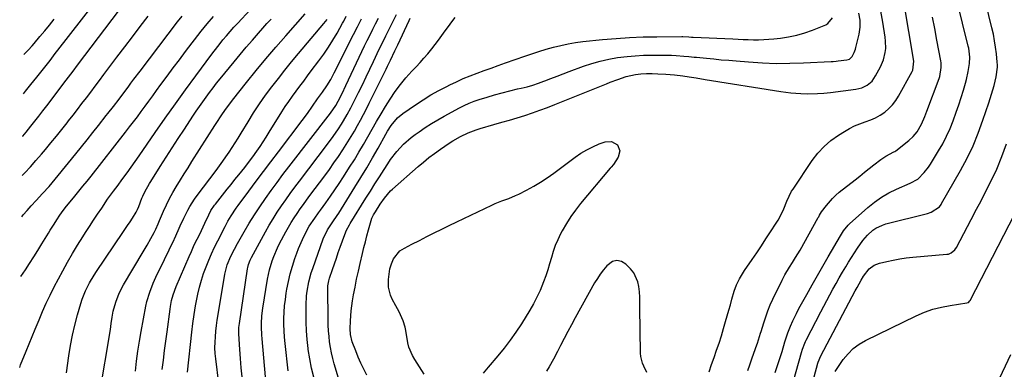
# Model space of a CAD drawing. Units: inches. Extents: x 1889620 to 1894993, y 427328 to 432640.
# Drawn here: x 1889659 to 1890142, y 430342 to 430514 of the extents above; entities that cross this region are included whole.
import ezdxf

# ---------------------------------------------------------------- set-up
doc = ezdxf.new("R2010")
doc.units = ezdxf.units.IN
doc.header["$MEASUREMENT"] = 0
doc.layers.add('7', color=7, linetype='Continuous')
doc.layers.add('8', color=7, linetype='Continuous')

msp = doc.modelspace()

# ---------------------------------------------------------------- linework, layer by layer
at = {"layer": '7', "color": 18}
for points in [[(1890037.28, 430331.94, 1848), (1890042.44, 430350.63, 1848), (1890042.91, 430352.2, 1848), (1890044.08, 430355.25, 1848), (1890044.42, 430356, 1848), (1890044.78, 430356.73, 1848), (1890051.93, 430370.56, 1848), (1890053.39, 430373.36, 1848), (1890054.87, 430376.16, 1848), (1890056.38, 430378.94, 1848), (1890057.9, 430381.72, 1848), (1890059.44, 430384.48, 1848), (1890061.01, 430387.23, 1848), (1890062.61, 430389.96, 1848), (1890064.23, 430392.69, 1848), (1890065.6, 430394.98, 1848), (1890067.03, 430397.28, 1848), (1890068.48, 430399.57, 1848), (1890070, 430401.81, 1848), (1890072.6, 430405.54, 1848), (1890074.87, 430408.28, 1848), (1890077.52, 430410.65, 1848), (1890078.98, 430411.65, 1848), (1890082.14, 430413.18, 1848), (1890083.83, 430413.73, 1848), (1890104.24, 430418.89, 1848), (1890106.1, 430419.5, 1848), (1890110.16, 430422.1, 1848), (1890110.98, 430423.27, 1848), (1890111.22, 430423.68, 1848), (1890120.52, 430439.96, 1848), (1890123.69, 430445.93, 1848), (1890126.61, 430452, 1848), (1890129.17, 430458.23, 1848), (1890131.49, 430464.57, 1848), (1890134.37, 430473.23, 1848), (1890135.7, 430477.44, 1848), (1890136.9, 430481.69, 1848), (1890137.97, 430485.97, 1848), (1890138.58, 430490.7, 1848), (1890138.56, 430491.89, 1848), (1890138.49, 430493.08, 1848), (1890138.07, 430497.19, 1848), (1890137.68, 430500.43, 1848), (1890137.2, 430503.65, 1848), (1890136.58, 430506.84, 1848), (1890135.88, 430510.03, 1848), (1890128.23, 430541.73, 1848)], [(1889660.85, 430477.63, 1806), (1889661.84, 430478.83, 1806), (1889664.53, 430482.17, 1806), (1889667.42, 430485.78, 1806), (1889668.73, 430487.42, 1806), (1889671.33, 430490.71, 1806), (1889673.91, 430494.01, 1806), (1889676.48, 430497.32, 1806), (1889677.77, 430498.98, 1806), (1889707.28, 430537.18, 1806)], [(1889660.56, 430456.7, 1808), (1889660.59, 430456.74, 1808), (1889662.25, 430458.77, 1808), (1889664.55, 430461.66, 1808), (1889666.5, 430464.16, 1808), (1889668.44, 430466.65, 1808), (1889670.37, 430469.16, 1808), (1889672.29, 430471.67, 1808), (1889678.45, 430479.77, 1808), (1889680.7, 430482.74, 1808), (1889682.96, 430485.7, 1808), (1889685.21, 430488.67, 1808), (1889687.45, 430491.64, 1808), (1889711.07, 430522.85, 1808)], [(1889997.16, 430341.19, 1842), (1889998.4, 430344.69, 1842), (1889999.65, 430348.19, 1842), (1890000.87, 430351.7, 1842), (1890002.05, 430355.23, 1842), (1890003.17, 430358.77, 1842), (1890004.24, 430362.32, 1842), (1890005.27, 430365.84, 1842), (1890006.07, 430368.59, 1842), (1890006.85, 430371.33, 1842), (1890007.62, 430374.08, 1842), (1890008.38, 430376.84, 1842), (1890009.5, 430380.76, 1842), (1890010.63, 430383.8, 1842), (1890012.04, 430386.73, 1842), (1890014.57, 430390.91, 1842), (1890018.23, 430396.24, 1842), (1890020.53, 430399.6, 1842), (1890022.8, 430402.99, 1842), (1890025.04, 430406.39, 1842), (1890027.27, 430409.8, 1842), (1890030.06, 430414.13, 1842), (1890030.98, 430415.64, 1842), (1890032.66, 430418.75, 1842), (1890033.76, 430421.12, 1842), (1890035.35, 430424.85, 1842), (1890036.4, 430427.34, 1842), (1890037.65, 430429.72, 1842), (1890038.36, 430430.86, 1842), (1890047.78, 430444.91, 1842), (1890050.52, 430448.49, 1842), (1890053.52, 430451.79, 1842), (1890056.91, 430454.68, 1842), (1890060.57, 430457.3, 1842), (1890063.52, 430459.15, 1842), (1890065.95, 430460.54, 1842), (1890068.44, 430461.79, 1842), (1890071.02, 430462.85, 1842), (1890073.66, 430463.77, 1842), (1890076.42, 430464.77, 1842), (1890078.82, 430465.83, 1842), (1890081.1, 430467.14, 1842), (1890083.3, 430468.61, 1842), (1890085.3, 430470.32, 1842), (1890087.14, 430472.17, 1842), (1890088.73, 430474.25, 1842), (1890090.14, 430476.47, 1842), (1890096.83, 430488.61, 1842), (1890097.11, 430489.19, 1842), (1890097.53, 430493.61, 1842), (1890092.68, 430522.74, 1842)], [(1889659.03, 430343.19, 1816), (1889659.49, 430344.53, 1816), (1889662.25, 430351.19, 1816), (1889663.74, 430354.81, 1816), (1889665.22, 430358.44, 1816), (1889666.69, 430362.07, 1816), (1889668.53, 430366.68, 1816), (1889670.24, 430370.77, 1816), (1889672.04, 430374.82, 1816), (1889673.97, 430378.81, 1816), (1889675.98, 430382.76, 1816), (1889680.23, 430390.75, 1816), (1889682.55, 430394.98, 1816), (1889684.94, 430399.18, 1816), (1889687.43, 430403.31, 1816), (1889690, 430407.4, 1816), (1889691.34, 430409.48, 1816), (1889693.3, 430412.49, 1816), (1889695.26, 430415.49, 1816), (1889697.25, 430418.49, 1816), (1889699.24, 430421.47, 1816), (1889702.15, 430425.8, 1816), (1889705.02, 430429.78, 1816), (1889706.2, 430431.35, 1816), (1889706.78, 430432.13, 1816), (1889709.67, 430436.02, 1816), (1889711.69, 430438.76, 1816), (1889713.69, 430441.52, 1816), (1889715.66, 430444.3, 1816), (1889717.6, 430447.09, 1816), (1889725.54, 430458.6, 1816), (1889730.43, 430465.61, 1816), (1889735.37, 430472.59, 1816), (1889740.37, 430479.51, 1816), (1889745.43, 430486.41, 1816), (1889753.3, 430497.04, 1816), (1889754.46, 430498.58, 1816), (1889756.83, 430501.64, 1816), (1889758.73, 430504, 1816), (1889760.49, 430506.12, 1816), (1889762.28, 430508.21, 1816), (1889764.12, 430510.26, 1816), (1889765.99, 430512.28, 1816), (1889772.1, 430518.8, 1816)], [(1889659.64, 430387.89, 1814), (1889661.83, 430391.23, 1814), (1889663.88, 430394.36, 1814), (1889665.9, 430397.51, 1814), (1889667.89, 430400.69, 1814), (1889669.87, 430403.87, 1814), (1889673.15, 430409.22, 1814), (1889674.06, 430410.7, 1814), (1889675.9, 430413.65, 1814), (1889677.22, 430415.74, 1814), (1889678.74, 430418.02, 1814), (1889680.34, 430420.24, 1814), (1889682.01, 430422.4, 1814), (1889683.73, 430424.53, 1814), (1889686.04, 430427.32, 1814), (1889688.05, 430429.78, 1814), (1889690.06, 430432.25, 1814), (1889692.05, 430434.73, 1814), (1889694.02, 430437.23, 1814), (1889710.95, 430458.79, 1814), (1889712.9, 430461.3, 1814), (1889714.83, 430463.82, 1814), (1889716.74, 430466.35, 1814), (1889718.63, 430468.91, 1814), (1889720.51, 430471.47, 1814), (1889722.39, 430474.03, 1814), (1889724.26, 430476.59, 1814), (1889726.14, 430479.16, 1814), (1889728.33, 430482.16, 1814), (1889731.31, 430486.22, 1814), (1889734.31, 430490.26, 1814), (1889737.34, 430494.28, 1814), (1889740.39, 430498.28, 1814), (1889748.08, 430508.28, 1814), (1889751.04, 430511.97, 1814), (1889754.15, 430515.54, 1814)], [(1889660.03, 430417.21, 1812), (1889660.79, 430418.12, 1812), (1889662.73, 430420.36, 1812), (1889664.71, 430422.56, 1812), (1889667.14, 430425.2, 1812), (1889670.3, 430428.65, 1812), (1889673.43, 430432.13, 1812), (1889676.48, 430435.68, 1812), (1889677.97, 430437.49, 1812), (1889686.56, 430448.13, 1812), (1889689.34, 430451.59, 1812), (1889692.12, 430455.06, 1812), (1889694.89, 430458.53, 1812), (1889697.65, 430462.01, 1812), (1889701.5, 430466.87, 1812), (1889702.34, 430467.93, 1812), (1889705.07, 430471.41, 1812), (1889707.86, 430475.03, 1812), (1889710.61, 430478.68, 1812), (1889712.16, 430480.79, 1812), (1889713.62, 430482.76, 1812), (1889715.09, 430484.73, 1812), (1889718.04, 430488.65, 1812), (1889736.48, 430512.94, 1812), (1889738.67, 430515.74, 1812)], [(1889681.97, 430340.63, 1818), (1889683.14, 430348.94, 1818), (1889683.97, 430354.02, 1818), (1889684.94, 430359.07, 1818), (1889686.11, 430364.08, 1818), (1889687.43, 430369.05, 1818), (1889689.07, 430374.73, 1818), (1889689.73, 430376.82, 1818), (1889691.33, 430380.89, 1818), (1889693.29, 430384.81, 1818), (1889695.52, 430388.59, 1818), (1889696.72, 430390.42, 1818), (1889709.63, 430409.43, 1818), (1889711.99, 430412.96, 1818), (1889713.14, 430414.74, 1818), (1889714.29, 430416.53, 1818), (1889716.16, 430419.48, 1818), (1889716.85, 430420.8, 1818), (1889717.39, 430422.19, 1818), (1889718.97, 430426.33, 1818), (1889719.41, 430427.42, 1818), (1889720.4, 430429.54, 1818), (1889722.73, 430433.62, 1818), (1889723.35, 430434.62, 1818), (1889727.95, 430441.86, 1818), (1889730.89, 430446.47, 1818), (1889733.84, 430451.07, 1818), (1889736.81, 430455.66, 1818), (1889739.79, 430460.25, 1818), (1889743.98, 430466.67, 1818), (1889745.55, 430469.03, 1818), (1889747.15, 430471.38, 1818), (1889748.78, 430473.7, 1818), (1889750.45, 430476, 1818), (1889752.15, 430478.27, 1818), (1889753.87, 430480.53, 1818), (1889755.63, 430482.76, 1818), (1889757.41, 430484.97, 1818), (1889764.27, 430493.34, 1818), (1889767.2, 430496.89, 1818), (1889770.17, 430500.42, 1818), (1889773.16, 430503.92, 1818), (1889776.19, 430507.39, 1818), (1889778.33, 430509.82, 1818), (1889780.31, 430512.06, 1818), (1889782.31, 430514.28, 1818)], [(1889728.98, 430342.24, 1824), (1889729.55, 430346.88, 1824), (1889730.13, 430351.53, 1824), (1889730.72, 430356.17, 1824), (1889731.32, 430360.81, 1824), (1889732.76, 430371.82, 1824), (1889732.98, 430373.26, 1824), (1889733.54, 430376.12, 1824), (1889734.29, 430378.94, 1824), (1889735.79, 430383.04, 1824), (1889742.14, 430397.68, 1824), (1889743.23, 430400.14, 1824), (1889744.34, 430402.59, 1824), (1889745.49, 430405.03, 1824), (1889746.66, 430407.45, 1824), (1889748.15, 430410.47, 1824), (1889749.89, 430414.11, 1824), (1889751.81, 430418.17, 1824), (1889752.86, 430420.24, 1824), (1889754.52, 430422.86, 1824), (1889755, 430423.47, 1824), (1889760.84, 430430.78, 1824), (1889762.72, 430433.13, 1824), (1889764.61, 430435.48, 1824), (1889766.49, 430437.84, 1824), (1889769.42, 430441.49, 1824), (1889770.77, 430443.2, 1824), (1889773.39, 430446.69, 1824), (1889775.34, 430449.43, 1824), (1889776.92, 430451.71, 1824), (1889778.47, 430454.01, 1824), (1889779.98, 430456.34, 1824), (1889781.46, 430458.68, 1824), (1889787.64, 430468.67, 1824), (1889789.31, 430471.28, 1824), (1889791.02, 430473.86, 1824), (1889792.79, 430476.4, 1824), (1889794.61, 430478.91, 1824), (1889796.46, 430481.39, 1824), (1889798.32, 430483.87, 1824), (1889800.18, 430486.35, 1824), (1889802.05, 430488.82, 1824), (1889805.82, 430493.8, 1824), (1889808.2, 430497.08, 1824), (1889810.49, 430500.43, 1824), (1889812.63, 430503.86, 1824), (1889814.68, 430507.36, 1824), (1889817.36, 430512.18, 1824), (1889817.99, 430513.32, 1824), (1889819.21, 430515.62, 1824)], [(1889741.29, 430340.96, 1826), (1889743.44, 430360.64, 1826), (1889743.97, 430364.92, 1826), (1889744.58, 430369.19, 1826), (1889745.31, 430373.44, 1826), (1889746.13, 430377.67, 1826), (1889746.46, 430379.25, 1826), (1889747.26, 430382.66, 1826), (1889748.17, 430386.04, 1826), (1889749.25, 430389.36, 1826), (1889750.45, 430392.65, 1826), (1889751.78, 430395.9, 1826), (1889753.17, 430399.11, 1826), (1889754.66, 430402.29, 1826), (1889756.21, 430405.44, 1826), (1889759.77, 430412.43, 1826), (1889761.2, 430415.09, 1826), (1889762.74, 430417.69, 1826), (1889765.25, 430421.46, 1826), (1889766.14, 430422.68, 1826), (1889771.5, 430429.87, 1826), (1889775.08, 430434.68, 1826), (1889778.68, 430439.47, 1826), (1889782.29, 430444.26, 1826), (1889785.9, 430449.05, 1826), (1889797.58, 430464.47, 1826), (1889800.17, 430467.97, 1826), (1889802.67, 430471.52, 1826), (1889805.14, 430475.09, 1826), (1889807.57, 430478.44, 1826), (1889809.64, 430481.5, 1826), (1889811.59, 430484.64, 1826), (1889813.35, 430487.89, 1826), (1889822.77, 430506.64, 1826), (1889824.72, 430510.51, 1826), (1889826.69, 430514.37, 1826)], [(1889756.64, 430335.42, 1828), (1889755.19, 430347.42, 1828), (1889754.95, 430350.14, 1828), (1889754.82, 430352.87, 1828), (1889754.85, 430355.6, 1828), (1889755.01, 430358.33, 1828), (1889755.27, 430361.05, 1828), (1889755.58, 430363.78, 1828), (1889755.96, 430366.49, 1828), (1889756.37, 430369.2, 1828), (1889759.63, 430389.08, 1828), (1889760.79, 430393.61, 1828), (1889762.62, 430397.92, 1828), (1889764.41, 430401.38, 1828), (1889765.92, 430404.1, 1828), (1889769.19, 430409.84, 1828), (1889771.65, 430414.01, 1828), (1889774.19, 430418.13, 1828), (1889776.85, 430422.18, 1828), (1889779.58, 430426.17, 1828), (1889782.4, 430430.12, 1828), (1889785.25, 430434.03, 1828), (1889788.15, 430437.91, 1828), (1889791.09, 430441.76, 1828), (1889811.51, 430468.14, 1828), (1889814.11, 430471.88, 1828), (1889815.31, 430474.04, 1828), (1889817.17, 430477.81, 1828), (1889818.99, 430481.6, 1828), (1889828.21, 430501.08, 1828), (1889829.52, 430503.82, 1828), (1889830.85, 430506.55, 1828), (1889832.2, 430509.26, 1828), (1889833.56, 430511.97, 1828), (1889834.94, 430514.67, 1828)], [(1889780.43, 430329.33, 1832), (1889777.9, 430357.39, 1832), (1889777.76, 430359.25, 1832), (1889777.64, 430362.99, 1832), (1889777.65, 430364.86, 1832), (1889777.86, 430368.59, 1832), (1889778.33, 430372.3, 1832), (1889780.64, 430386.64, 1832), (1889781.07, 430388.92, 1832), (1889781.57, 430391.17, 1832), (1889782.86, 430395.62, 1832), (1889783.66, 430397.8, 1832), (1889785.49, 430402.05, 1832), (1889786.53, 430404.12, 1832), (1889789.54, 430409.77, 1832), (1889790.83, 430412.11, 1832), (1889792.19, 430414.42, 1832), (1889793.62, 430416.68, 1832), (1889795.1, 430418.91, 1832), (1889796.63, 430421.11, 1832), (1889798.18, 430423.3, 1832), (1889799.76, 430425.46, 1832), (1889801.35, 430427.62, 1832), (1889808.64, 430437.36, 1832), (1889810.92, 430440.48, 1832), (1889813.17, 430443.64, 1832), (1889815.36, 430446.83, 1832), (1889817.51, 430450.05, 1832), (1889820.02, 430453.96, 1832), (1889821.64, 430456.6, 1832), (1889823.2, 430459.27, 1832), (1889824.72, 430461.97, 1832), (1889826.19, 430464.69, 1832), (1889827.65, 430467.43, 1832), (1889829.06, 430470.18, 1832), (1889830.45, 430472.95, 1832), (1889838.72, 430489.66, 1832), (1889839.45, 430491.15, 1832), (1889840.9, 430494.14, 1832), (1889843.03, 430498.64, 1832), (1889844.46, 430501.65, 1832), (1889850.12, 430513.61, 1832), (1889850.61, 430514.67, 1832)], [(1889790.64, 430341.64, 1834), (1889789.22, 430354.98, 1834), (1889788.95, 430358.07, 1834), (1889788.75, 430361.17, 1834), (1889788.66, 430364.27, 1834), (1889788.65, 430367.37, 1834), (1889788.76, 430370.47, 1834), (1889788.97, 430373.56, 1834), (1889789.33, 430376.64, 1834), (1889789.78, 430379.7, 1834), (1889790.13, 430381.73, 1834), (1889790.88, 430385.52, 1834), (1889791.75, 430389.29, 1834), (1889792.8, 430393, 1834), (1889793.97, 430396.69, 1834), (1889794.91, 430399.41, 1834), (1889795.76, 430401.69, 1834), (1889797.67, 430406.14, 1834), (1889799.5, 430409.79, 1834), (1889801.07, 430412.59, 1834), (1889803.73, 430416.61, 1834), (1889805.59, 430419.23, 1834), (1889806.53, 430420.54, 1834), (1889809.17, 430424.15, 1834), (1889811.41, 430427.27, 1834), (1889813.61, 430430.42, 1834), (1889815.75, 430433.62, 1834), (1889817.85, 430436.83, 1834), (1889820.87, 430441.57, 1834), (1889823.17, 430445.24, 1834), (1889825.42, 430448.95, 1834), (1889827.6, 430452.69, 1834), (1889829.74, 430456.47, 1834), (1889831.86, 430460.25, 1834), (1889834.03, 430464, 1834), (1889836.26, 430467.72, 1834), (1889838.53, 430471.41, 1834), (1889840.78, 430475.03, 1834), (1889843.2, 430478.64, 1834), (1889845.75, 430482.14, 1834), (1889848.5, 430485.48, 1834), (1889851.4, 430488.71, 1834), (1889853.46, 430490.87, 1834), (1889855.4, 430492.96, 1834), (1889857.32, 430495.09, 1834), (1889859.17, 430497.26, 1834), (1889861.15, 430499.65, 1834), (1889862.84, 430501.8, 1834), (1889864.5, 430503.98, 1834), (1889866.11, 430506.19, 1834), (1889867.69, 430508.42, 1834), (1889869.28, 430510.65, 1834), (1889870.91, 430512.85, 1834), (1889872.6, 430515, 1834)], [(1889803.23, 430338.44, 1836), (1889802.13, 430342.91, 1836), (1889801.28, 430347.44, 1836), (1889800.6, 430352.01, 1836), (1889800.53, 430352.62, 1836), (1889800.09, 430356.91, 1836), (1889799.76, 430361.21, 1836), (1889799.59, 430365.52, 1836), (1889799.52, 430369.84, 1836), (1889799.54, 430373.86, 1836), (1889799.75, 430378.46, 1836), (1889800.02, 430380.74, 1836), (1889800.85, 430385.28, 1836), (1889802.03, 430389.72, 1836), (1889802.76, 430391.91, 1836), (1889807.93, 430406.42, 1836), (1889809.94, 430410.77, 1836), (1889812.64, 430414.68, 1836), (1889814.82, 430417.92, 1836), (1889815.52, 430419.03, 1836), (1889823.45, 430431.75, 1836), (1889826.37, 430436.5, 1836), (1889829.24, 430441.28, 1836), (1889832.05, 430446.09, 1836), (1889834.82, 430450.93, 1836), (1889838.66, 430457.75, 1836), (1889839.5, 430459.18, 1836), (1889841.28, 430461.99, 1836), (1889844.37, 430465.85, 1836), (1889846.92, 430467.94, 1836), (1889853.18, 430472.24, 1836), (1889856.9, 430474.68, 1836), (1889860.69, 430477.02, 1836), (1889864.58, 430479.18, 1836), (1889868.52, 430481.24, 1836), (1889869.93, 430481.94, 1836), (1889873.25, 430483.52, 1836), (1889876.6, 430485.02, 1836), (1889879.99, 430486.42, 1836), (1889883.42, 430487.74, 1836), (1889886.87, 430489, 1836), (1889890.33, 430490.25, 1836), (1889893.79, 430491.49, 1836), (1889897.26, 430492.71, 1836), (1889906.72, 430496.03, 1836), (1889910.21, 430497.22, 1836), (1889913.72, 430498.36, 1836), (1889917.25, 430499.44, 1836), (1889920.8, 430500.47, 1836), (1889924.37, 430501.37, 1836), (1889927.97, 430502.15, 1836), (1889931.6, 430502.75, 1836), (1889935.26, 430503.22, 1836), (1889944.91, 430504.21, 1836), (1889951.54, 430504.79, 1836), (1889958.18, 430505.25, 1836), (1889964.83, 430505.5, 1836), (1889971.49, 430505.62, 1836), (1889983.78, 430505.66, 1836), (1889984.3, 430505.66, 1836), (1889987.28, 430505.5, 1836), (1889988.48, 430505.42, 1836), (1889989.28, 430505.38, 1836), (1890008.83, 430504.51, 1836), (1890011.34, 430504.41, 1836), (1890013.86, 430504.31, 1836), (1890016.38, 430504.23, 1836), (1890018.9, 430504.15, 1836), (1890021.42, 430504.14, 1836), (1890023.93, 430504.2, 1836), (1890026.44, 430504.35, 1836), (1890028.95, 430504.58, 1836), (1890032.12, 430504.94, 1836), (1890036.16, 430505.55, 1836), (1890040.16, 430506.38, 1836), (1890044.07, 430507.53, 1836), (1890047.94, 430508.89, 1836), (1890054.39, 430511.46, 1836), (1890055.46, 430512.06, 1836), (1890057.63, 430514.86, 1836)], [(1889819.52, 430324.38, 1838), (1889813.34, 430345.08, 1838), (1889812.62, 430347.72, 1838), (1889811.99, 430350.39, 1838), (1889811.48, 430353.08, 1838), (1889811.06, 430355.79, 1838), (1889810.75, 430358.51, 1838), (1889810.51, 430361.25, 1838), (1889810.37, 430363.98, 1838), (1889810.3, 430366.73, 1838), (1889810.17, 430381.99, 1838), (1889810.22, 430383.28, 1838), (1889810.67, 430385.82, 1838), (1889811.03, 430387.05, 1838), (1889812.47, 430391.36, 1838), (1889813.41, 430394.12, 1838), (1889814.35, 430396.88, 1838), (1889815.31, 430399.63, 1838), (1889816.28, 430402.39, 1838), (1889818.49, 430408.59, 1838), (1889819.35, 430410.68, 1838), (1889820.76, 430413.34, 1838), (1889821.15, 430413.98, 1838), (1889828.83, 430426.33, 1838), (1889831.04, 430429.86, 1838), (1889833.25, 430433.38, 1838), (1889835.49, 430436.9, 1838), (1889837.73, 430440.4, 1838), (1889839.55, 430443.23, 1838), (1889840.94, 430445.28, 1838), (1889843.97, 430449.2, 1838), (1889847.33, 430452.84, 1838), (1889851.04, 430456.1, 1838), (1889853.02, 430457.59, 1838), (1889854.91, 430458.93, 1838), (1889857.92, 430460.98, 1838), (1889860.97, 430462.95, 1838), (1889864.09, 430464.82, 1838), (1889867.26, 430466.62, 1838), (1889874.68, 430470.67, 1838), (1889877.06, 430471.87, 1838), (1889879.47, 430472.97, 1838), (1889881.95, 430473.92, 1838), (1889884.46, 430474.78, 1838), (1889888.28, 430475.95, 1838), (1889891.98, 430477.04, 1838), (1889895.7, 430478.08, 1838), (1889899.44, 430479.04, 1838), (1889903.19, 430479.95, 1838), (1889905.04, 430480.38, 1838), (1889907.86, 430481.09, 1838), (1889910.66, 430481.88, 1838), (1889913.43, 430482.79, 1838), (1889916.17, 430483.77, 1838), (1889916.66, 430483.95, 1838), (1889919.62, 430485.08, 1838), (1889922.59, 430486.21, 1838), (1889925.56, 430487.34, 1838), (1889928.53, 430488.46, 1838), (1889935.51, 430491.09, 1838), (1889939.63, 430492.48, 1838), (1889943.79, 430493.69, 1838), (1889948.02, 430494.61, 1838), (1889952.31, 430495.35, 1838), (1889956.96, 430495.91, 1838), (1889960.96, 430496.27, 1838), (1889964.97, 430496.48, 1838), (1889968.99, 430496.59, 1838), (1889973.79, 430496.62, 1838), (1889975.41, 430496.61, 1838), (1889978.65, 430496.52, 1838), (1889981, 430496.39, 1838), (1889984.76, 430496.11, 1838), (1889987.26, 430495.88, 1838), (1889989.76, 430495.64, 1838), (1889991.01, 430495.52, 1838), (1889995.81, 430495.04, 1838), (1889999.46, 430494.68, 1838), (1890003.11, 430494.34, 1838), (1890006.77, 430494.02, 1838), (1890010.42, 430493.7, 1838), (1890016.57, 430493.2, 1838), (1890023.31, 430492.78, 1838), (1890030.04, 430492.53, 1838), (1890036.78, 430492.56, 1838), (1890043.52, 430492.77, 1838), (1890057, 430493.45, 1838), (1890057.99, 430493.51, 1838), (1890059.46, 430493.64, 1838), (1890060.44, 430493.74, 1838), (1890064.65, 430494.27, 1838), (1890065.95, 430494.67, 1838), (1890067.32, 430495.85, 1838), (1890068.33, 430497.83, 1838), (1890068.94, 430499.51, 1838), (1890069.18, 430500.38, 1838), (1890070.7, 430506.85, 1838), (1890071.22, 430510.3, 1838), (1890071.18, 430513.78, 1838), (1890070.66, 430517.25, 1838)], [(1890016.15, 430341.79, 1844), (1890017.12, 430344.63, 1844), (1890018.12, 430347.47, 1844), (1890019.12, 430350.29, 1844), (1890020.57, 430354.3, 1844), (1890020.86, 430355.12, 1844), (1890021.93, 430358.44, 1844), (1890022.44, 430360.11, 1844), (1890022.69, 430360.94, 1844), (1890023.96, 430365.22, 1844), (1890024.91, 430368.16, 1844), (1890025.96, 430371.07, 1844), (1890027.15, 430373.93, 1844), (1890028.43, 430376.75, 1844), (1890032.97, 430386.15, 1844), (1890034.31, 430388.72, 1844), (1890036.59, 430392.48, 1844), (1890038.1, 430394.85, 1844), (1890039.6, 430397.23, 1844), (1890041.75, 430400.87, 1844), (1890050.73, 430416.83, 1844), (1890050.95, 430417.23, 1844), (1890051.38, 430418.03, 1844), (1890052.3, 430419.59, 1844), (1890054.75, 430422.83, 1844), (1890057.68, 430426.23, 1844), (1890059.31, 430427.78, 1844), (1890061.02, 430429.24, 1844), (1890068.8, 430435.42, 1844), (1890071.09, 430437.23, 1844), (1890073.37, 430439.05, 1844), (1890075.66, 430440.87, 1844), (1890077.95, 430442.68, 1844), (1890081.38, 430445.36, 1844), (1890083.86, 430446.97, 1844), (1890087.78, 430449.05, 1844), (1890088.32, 430449.31, 1844), (1890088.67, 430449.52, 1844), (1890088.83, 430449.63, 1844), (1890095.1, 430454.68, 1844), (1890097.27, 430456.68, 1844), (1890099.14, 430458.97, 1844), (1890101.33, 430462.69, 1844), (1890102.92, 430466.48, 1844), (1890103.91, 430469.05, 1844), (1890109.94, 430485.1, 1844), (1890110.29, 430486.15, 1844), (1890111.02, 430490.51, 1844), (1890110.93, 430492.72, 1844), (1890110.77, 430493.81, 1844), (1890108.87, 430503.89, 1844), (1890107.8, 430509.59, 1844), (1890106.73, 430515.28, 1844)], [(1890029.63, 430340.77, 1846), (1890030.77, 430344.21, 1846), (1890031.87, 430347.66, 1846), (1890032.95, 430351.12, 1846), (1890034.37, 430355.82, 1846), (1890035.78, 430360.27, 1846), (1890037.03, 430363.54, 1846), (1890038.22, 430366.13, 1846), (1890039.98, 430369.74, 1846), (1890040.91, 430371.52, 1846), (1890041.86, 430373.29, 1846), (1890045.07, 430379.09, 1846), (1890047.67, 430383.75, 1846), (1890050.28, 430388.38, 1846), (1890052.93, 430393, 1846), (1890055.6, 430397.61, 1846), (1890061.63, 430407.95, 1846), (1890062.1, 430408.73, 1846), (1890063.1, 430410.26, 1846), (1890065.4, 430413.08, 1846), (1890066.05, 430413.71, 1846), (1890074.95, 430421.72, 1846), (1890078.24, 430424.4, 1846), (1890081.67, 430426.85, 1846), (1890085.33, 430428.95, 1846), (1890089.13, 430430.83, 1846), (1890095.86, 430433.74, 1846), (1890099.53, 430435.71, 1846), (1890102.68, 430438.93, 1846), (1890104.77, 430441.6, 1846), (1890105.71, 430443.01, 1846), (1890109.72, 430449.53, 1846), (1890111.77, 430453.1, 1846), (1890113.67, 430456.74, 1846), (1890115.34, 430460.49, 1846), (1890116.87, 430464.31, 1846), (1890118.37, 430468.52, 1846), (1890119.59, 430472.1, 1846), (1890120.75, 430475.71, 1846), (1890121.86, 430479.33, 1846), (1890122.87, 430482.73, 1846), (1890123.41, 430484.67, 1846), (1890124.28, 430488.59, 1846), (1890124.9, 430492.41, 1846), (1890125.07, 430495.63, 1846), (1890124.49, 430499.91, 1846), (1890124.26, 430500.96, 1846), (1890121.52, 430512.25, 1846), (1890120.18, 430517.59, 1846)], [(1889661.11, 430496.84, 1804), (1889661.12, 430496.86, 1804), (1889663.14, 430499, 1804), (1889665.12, 430501.17, 1804), (1889666.08, 430502.28, 1804), (1889668.97, 430505.66, 1804), (1889671.35, 430508.48, 1804), (1889673.7, 430511.33, 1804), (1889676.02, 430514.2, 1804)], [(1889715.81, 430341.37, 1822), (1889716.35, 430346.3, 1822), (1889716.97, 430351.21, 1822), (1889717.73, 430356.1, 1822), (1889718.59, 430360.98, 1822), (1889720.93, 430373.38, 1822), (1889721.45, 430375.7, 1822), (1889722.8, 430380.24, 1822), (1889724.57, 430384.66, 1822), (1889726.52, 430389, 1822), (1889727.54, 430391.15, 1822), (1889734.76, 430406.04, 1822), (1889734.8, 430406.12, 1822), (1889734.96, 430406.44, 1822), (1889735.03, 430406.6, 1822), (1889735.07, 430406.68, 1822), (1889737.72, 430412.7, 1822), (1889739.52, 430416.59, 1822), (1889741.47, 430420.41, 1822), (1889742.53, 430422.27, 1822), (1889744.83, 430425.88, 1822), (1889746.08, 430427.62, 1822), (1889755.36, 430440.02, 1822), (1889756.99, 430442.23, 1822), (1889758.59, 430444.45, 1822), (1889760.17, 430446.7, 1822), (1889761.72, 430448.96, 1822), (1889763.24, 430451.25, 1822), (1889764.73, 430453.55, 1822), (1889766.19, 430455.87, 1822), (1889767.63, 430458.21, 1822), (1889771.02, 430463.82, 1822), (1889773.78, 430468.23, 1822), (1889776.64, 430472.59, 1822), (1889779.63, 430476.85, 1822), (1889782.71, 430481.04, 1822), (1889785.9, 430485.17, 1822), (1889789.13, 430489.26, 1822), (1889792.42, 430493.3, 1822), (1889795.75, 430497.3, 1822), (1889808.23, 430512.05, 1822), (1889809.81, 430514.07, 1822)], [(1889857.38, 430339.95, 1842), (1889852.88, 430347.21, 1842), (1889851.75, 430349.15, 1842), (1889849.97, 430353.25, 1842), (1889849.47, 430355.43, 1842), (1889848.48, 430361.43, 1842), (1889848.15, 430363.03, 1842), (1889847.19, 430366.12, 1842), (1889845.12, 430370.57, 1842), (1889843.59, 430373.46, 1842), (1889841.76, 430376.8, 1842), (1889840.91, 430378.71, 1842), (1889839.97, 430382.7, 1842), (1889839.96, 430386.38, 1842), (1889840.18, 430389.02, 1842), (1889840.65, 430391.62, 1842), (1889841.37, 430394.16, 1842), (1889842.39, 430396.59, 1842), (1889845.49, 430400.47, 1842), (1889847.69, 430401.78, 1842), (1889851.39, 430403.72, 1842), (1889855.1, 430405.63, 1842), (1889858.69, 430407.48, 1842), (1889862.35, 430409.34, 1842), (1889866.02, 430411.18, 1842), (1889869.7, 430412.99, 1842), (1889873.4, 430414.78, 1842), (1889890.53, 430422.97, 1842), (1889892.17, 430423.71, 1842), (1889895.51, 430425.04, 1842), (1889898.92, 430426.22, 1842), (1889902.24, 430427.59, 1842), (1889903.86, 430428.36, 1842), (1889907.68, 430430.31, 1842), (1889911.14, 430432.19, 1842), (1889914.53, 430434.18, 1842), (1889917.82, 430436.34, 1842), (1889921.03, 430438.62, 1842), (1889931.55, 430446.51, 1842), (1889934.33, 430448.41, 1842), (1889937.2, 430450.15, 1842), (1889940.21, 430451.64, 1842), (1889943.31, 430452.97, 1842), (1889946.11, 430454.03, 1842), (1889949.37, 430454.23, 1842), (1889952.17, 430452.54, 1842), (1889953.42, 430449.62, 1842), (1889952.64, 430446.54, 1842), (1889950.25, 430442.87, 1842), (1889949.13, 430441.58, 1842)], [(1889949.13, 430441.58, 1842), (1889948.69, 430441.07, 1842), (1889934.12, 430423.72, 1842), (1889931.63, 430420.55, 1842), (1889929.28, 430417.29, 1842), (1889927.15, 430413.89, 1842), (1889925.17, 430410.38, 1842), (1889924.33, 430408.78, 1842), (1889922.97, 430405.97, 1842), (1889921.74, 430403.11, 1842), (1889920.7, 430400.17, 1842), (1889919.79, 430397.18, 1842), (1889918.93, 430394.17, 1842), (1889918.02, 430391.18, 1842), (1889917.02, 430388.22, 1842), (1889915.96, 430385.28, 1842), (1889914.24, 430381.03, 1842), (1889912.74, 430377.75, 1842), (1889911.06, 430374.56, 1842), (1889909.25, 430371.44, 1842), (1889905.11, 430364.75, 1842), (1889902.43, 430360.63, 1842), (1889899.64, 430356.61, 1842), (1889896.67, 430352.71, 1842), (1889893.58, 430348.91, 1842), (1889888.86, 430343.35, 1842), (1889888.03, 430342.39, 1842), (1889886.34, 430340.5, 1842)], [(1890059, 430341.36, 1852), (1890063, 430347.19, 1852), (1890065.29, 430350.02, 1852), (1890067.81, 430352.56, 1852), (1890070.7, 430354.68, 1852), (1890073.84, 430356.52, 1852), (1890098.78, 430368.61, 1852), (1890102.8, 430370.34, 1852), (1890106.9, 430371.81, 1852), (1890111.12, 430372.91, 1852), (1890115.42, 430373.74, 1852), (1890123.62, 430374.95, 1852), (1890124.32, 430375.2, 1852), (1890125.04, 430375.89, 1852), (1890125.17, 430376.11, 1852), (1890149.95, 430424.11, 1852)], [(1890138.41, 430335.31, 1854), (1890145.1, 430349.67, 1854)]]:
    msp.add_polyline3d(points, dxfattribs=at)
at = {"layer": '8', "color": 18}
for points in [[(1889660.31, 430437.52, 1810), (1889661.54, 430438.82, 1810), (1889664.3, 430441.8, 1810), (1889667, 430444.84, 1810), (1889669.66, 430447.91, 1810), (1889671.68, 430450.29, 1810), (1889674.37, 430453.51, 1810), (1889677.04, 430456.74, 1810), (1889679.66, 430460.01, 1810), (1889682.26, 430463.3, 1810), (1889683.03, 430464.28, 1810), (1889685.22, 430467.1, 1810), (1889687.41, 430469.93, 1810), (1889689.59, 430472.76, 1810), (1889691.77, 430475.59, 1810), (1889693.93, 430478.44, 1810), (1889696.09, 430481.28, 1810), (1889698.24, 430484.14, 1810), (1889700.38, 430486.99, 1810), (1889706.75, 430495.51, 1810), (1889710.55, 430500.57, 1810), (1889714.37, 430505.62, 1810), (1889718.2, 430510.65, 1810), (1889722.05, 430515.67, 1810)], [(1889698.2, 430329.85, 1820), (1889703.49, 430361.92, 1820), (1889703.96, 430364.91, 1820), (1889704.4, 430367.9, 1820), (1889704.93, 430370.86, 1820), (1889706.19, 430375.33, 1820), (1889707.82, 430379.65, 1820), (1889709.94, 430383.76, 1820), (1889719.66, 430400.06, 1820), (1889721.53, 430403.26, 1820), (1889723.35, 430406.49, 1820), (1889725.02, 430409.5, 1820), (1889725.85, 430411.17, 1820), (1889726.98, 430413.8, 1820), (1889727.64, 430415.36, 1820), (1889729.62, 430420.02, 1820), (1889731.01, 430423.1, 1820), (1889732.5, 430426.13, 1820), (1889734.11, 430429.09, 1820), (1889735.82, 430432, 1820), (1889737.87, 430435.3, 1820), (1889739.75, 430438.31, 1820), (1889741.65, 430441.31, 1820), (1889743.54, 430444.31, 1820), (1889754.76, 430461.96, 1820), (1889755.78, 430463.56, 1820), (1889757.85, 430466.74, 1820), (1889759.97, 430469.88, 1820), (1889761.06, 430471.43, 1820), (1889763.36, 430474.44, 1820), (1889770.33, 430483.16, 1820), (1889775.04, 430488.97, 1820), (1889779.81, 430494.73, 1820), (1889784.66, 430500.42, 1820), (1889789.57, 430506.06, 1820), (1889799.1, 430516.86, 1820)], [(1889768.14, 430338.69, 1830), (1889767.72, 430343.16, 1830), (1889767.37, 430347.63, 1830), (1889767.06, 430352.11, 1830), (1889766.57, 430359.84, 1830), (1889766.54, 430360.46, 1830), (1889766.56, 430362.94, 1830), (1889766.76, 430364.78, 1830), (1889770.82, 430391.65, 1830), (1889770.95, 430392.38, 1830), (1889771.3, 430393.83, 1830), (1889772.05, 430395.94, 1830), (1889772.7, 430397.28, 1830), (1889779.53, 430409.77, 1830), (1889781.38, 430413.03, 1830), (1889783.29, 430416.25, 1830), (1889785.31, 430419.41, 1830), (1889787.39, 430422.53, 1830), (1889789.54, 430425.61, 1830), (1889791.72, 430428.66, 1830), (1889793.95, 430431.68, 1830), (1889796.2, 430434.68, 1830), (1889810.07, 430452.88, 1830), (1889812.79, 430456.58, 1830), (1889815.39, 430460.37, 1830), (1889816.89, 430462.66, 1830), (1889817.87, 430464.24, 1830), (1889819.72, 430467.46, 1830), (1889821.48, 430470.73, 1830), (1889823.16, 430474.05, 1830), (1889825.24, 430478.27, 1830), (1889827.09, 430482.06, 1830), (1889828.94, 430485.85, 1830), (1889830.76, 430489.65, 1830), (1889832.57, 430493.45, 1830), (1889833.58, 430495.58, 1830), (1889835.26, 430499.09, 1830), (1889836.95, 430502.59, 1830), (1889838.66, 430506.09, 1830), (1889840.38, 430509.57, 1830), (1889842.23, 430513.27, 1830), (1889843.87, 430516.52, 1830)], [(1889829.32, 430339.46, 1840), (1889827.78, 430342.38, 1840), (1889826.33, 430345.34, 1840), (1889825.02, 430348.36, 1840), (1889823.82, 430351.43, 1840), (1889822.17, 430355.92, 1840), (1889821.29, 430359.45, 1840), (1889821.11, 430362.19, 1840), (1889821.24, 430366.18, 1840), (1889821.61, 430371.08, 1840), (1889821.92, 430373.51, 1840), (1889822.29, 430375.94, 1840), (1889822.81, 430378.87, 1840), (1889823.53, 430382.75, 1840), (1889824.3, 430386.62, 1840), (1889825.13, 430390.47, 1840), (1889826.01, 430394.32, 1840), (1889827.16, 430399.16, 1840), (1889827.87, 430402.07, 1840), (1889828.6, 430404.97, 1840), (1889829.37, 430407.86, 1840), (1889830.15, 430410.75, 1840), (1889831.43, 430415.35, 1840), (1889831.81, 430416.49, 1840), (1889832.61, 430418.11, 1840), (1889833.22, 430419.16, 1840), (1889833.54, 430419.67, 1840), (1889835.91, 430423.4, 1840), (1889837.91, 430426.37, 1840), (1889840.95, 430430.02, 1840), (1889841.82, 430430.83, 1840), (1889854.41, 430441.85, 1840), (1889857.07, 430444.09, 1840), (1889859.78, 430446.27, 1840), (1889862.56, 430448.35, 1840), (1889865.4, 430450.36, 1840), (1889869.74, 430453.31, 1840), (1889871.51, 430454.46, 1840), (1889875.16, 430456.55, 1840), (1889878.98, 430458.35, 1840), (1889882.91, 430459.85, 1840), (1889884.92, 430460.49, 1840), (1889891.66, 430462.47, 1840), (1889895.43, 430463.59, 1840), (1889899.21, 430464.72, 1840), (1889902.98, 430465.87, 1840), (1889906.74, 430467.02, 1840), (1889910.49, 430468.23, 1840), (1889914.22, 430469.5, 1840), (1889917.91, 430470.87, 1840), (1889921.58, 430472.3, 1840), (1889946.87, 430482.54, 1840), (1889948.69, 430483.26, 1840), (1889952.34, 430484.67, 1840), (1889956.47, 430486.13, 1840), (1889961, 430487.12, 1840), (1889963.73, 430487.41, 1840), (1889966.47, 430487.53, 1840), (1889969.21, 430487.51, 1840), (1889971.96, 430487.4, 1840), (1889975.9, 430487.17, 1840), (1889980.13, 430486.84, 1840), (1889984.34, 430486.34, 1840), (1889987.41, 430485.91, 1840), (1889990.8, 430485.36, 1840), (1889995.31, 430484.61, 1840), (1890032.4, 430478.69, 1840), (1890037.28, 430478.06, 1840), (1890042.18, 430477.7, 1840), (1890045.5, 430477.57, 1840), (1890050.28, 430477.66, 1840), (1890053.46, 430477.89, 1840), (1890056.63, 430478.23, 1840), (1890069.1, 430479.79, 1840), (1890072.05, 430480.51, 1840), (1890074.77, 430481.89, 1840), (1890077.07, 430483.87, 1840), (1890078, 430485.06, 1840), (1890078.82, 430486.35, 1840), (1890081.25, 430490.9, 1840), (1890082.72, 430494.31, 1840), (1890083.58, 430497.93, 1840), (1890083.77, 430499.78, 1840), (1890083.76, 430503.5, 1840), (1890083.56, 430505.35, 1840), (1890082.43, 430512.71, 1840), (1890081.43, 430518.21, 1840)], [(1890048.67, 430338.62, 1850), (1890050.47, 430345.4, 1850), (1890050.61, 430345.87, 1850), (1890051.9, 430349.03, 1850), (1890068.81, 430380.82, 1850), (1890069.76, 430382.59, 1850), (1890071.72, 430386.1, 1850), (1890072.89, 430388.05, 1850), (1890075.7, 430391.6, 1850), (1890078.17, 430393.54, 1850), (1890080.67, 430394.5, 1850), (1890084.31, 430395.34, 1850), (1890087.49, 430396, 1850), (1890090.67, 430396.57, 1850), (1890093.88, 430397.01, 1850), (1890097.11, 430397.36, 1850), (1890113.83, 430398.81, 1850), (1890114.56, 430398.95, 1850), (1890115.92, 430399.49, 1850), (1890117.62, 430400.96, 1850), (1890118.46, 430402.21, 1850), (1890127.44, 430419.31, 1850), (1890127.73, 430419.85, 1850), (1890129.84, 430423.64, 1850), (1890135.37, 430434.52, 1850), (1890138.22, 430440.59, 1850), (1890140.82, 430446.75, 1850), (1890143.05, 430453.06, 1850)], [(1889966.65, 430340.81, 1840), (1889965.17, 430343.9, 1840), (1889964.46, 430345.44, 1840), (1889963.62, 430348.66, 1840), (1889963.47, 430350.35, 1840), (1889963.27, 430372.72, 1840), (1889963.22, 430375.27, 1840), (1889963.12, 430377.83, 1840), (1889962.95, 430380.38, 1840), (1889962.74, 430382.92, 1840), (1889962.24, 430385.35, 1840), (1889960.2, 430389.72, 1840), (1889958.65, 430391.65, 1840), (1889956.3, 430394.03, 1840), (1889954.13, 430395.28, 1840), (1889951.98, 430395.79, 1840), (1889949.85, 430395.2, 1840), (1889947.04, 430393.13, 1840), (1889945.36, 430391.17, 1840), (1889943.78, 430389.13, 1840), (1889942.35, 430387, 1840), (1889941.01, 430384.79, 1840), (1889931.47, 430367.6, 1840), (1889929.64, 430364.25, 1840), (1889927.83, 430360.88, 1840), (1889926.08, 430357.49, 1840), (1889924.35, 430354.08, 1840), (1889922.83, 430351.06, 1840), (1889920.86, 430347.28, 1840), (1889918.76, 430343.59, 1840), (1889917.39, 430341.37, 1840)]]:
    msp.add_polyline3d(points, dxfattribs=at)

doc.saveas('drawing.dxf')
